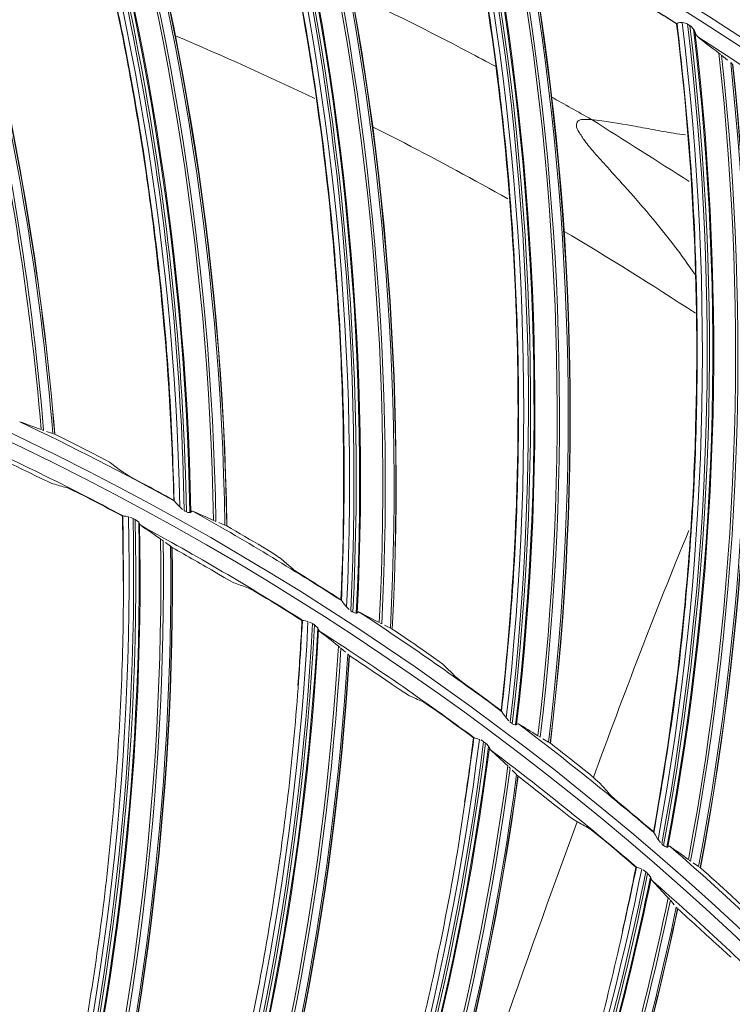
# Model space of a CAD drawing. Extents: x 286.1 to 321.3, y 393.3 to 427.5.
# Drawn here: x 310.1 to 310.8, y 420.8 to 421.8 of the extents above; entities that cross this region are included whole.
import ezdxf

# ---------------------------------------------------------------- set-up
doc = ezdxf.new("R2010")
doc.units = 0
doc.header["$MEASUREMENT"] = 0
doc.layers.add('1', color=7, linetype='Continuous', lineweight=0)

msp = doc.modelspace()

# ---------------------------------------------------------------- linework, layer by layer
at = {"layer": '1', "color": 18, "lineweight": 0, "true_color": 0x000000}
for p, q in [((310.72398, 421.7743), (310.72432, 421.77436)), ((310.72439, 421.77448), (310.72435, 421.77436)), ((310.73665, 421.77276), (310.73516, 421.77375)), ((310.76494, 421.74582), (310.7667, 421.74446)), ((310.76739, 421.7439), (310.77328, 421.73912)), ((310.77635, 421.73664), (310.7777, 421.73552)), ((310.64128, 421.68166), (310.64171, 421.68138)), ((310.11037, 421.38013), (310.10888, 421.38065)), ((310.11927, 421.37709), (310.11326, 421.37916)), ((310.1211, 421.37652), (310.12003, 421.37683)), ((310.12122, 421.37649), (310.12114, 421.37651)), ((310.23696, 421.31182), (310.23661, 421.31227)), ((310.23698, 421.31178), (310.23695, 421.31181)), ((310.24237, 421.30601), (310.24509, 421.30359)), ((310.18721, 421.29729), (310.18688, 421.29722)), ((310.197, 421.29488), (310.19403, 421.29609)), ((310.24664, 421.30255), (310.24803, 421.30166)), ((310.19913, 421.29374), (310.19772, 421.29454)), ((310.20476, 421.28789), (310.20383, 421.2889)), ((310.27738, 421.29192), (310.27593, 421.29254)), ((310.28606, 421.28829), (310.2802, 421.29076)), ((310.28784, 421.28759), (310.28679, 421.28797)), ((310.28796, 421.28755), (310.28788, 421.28758)), ((310.22624, 421.2732), (310.22471, 421.27431)), ((310.23333, 421.26793), (310.22853, 421.27149)), ((310.23477, 421.26679), (310.23394, 421.26748)), ((310.23499, 421.26659), (310.23485, 421.26672)), ((310.39907, 421.21522), (310.39875, 421.21569)), ((310.39909, 421.21518), (310.39906, 421.21521)), ((310.40408, 421.20905), (310.40663, 421.20646)), ((310.4081, 421.20532), (310.40943, 421.20433)), ((310.36079, 421.19595), (310.36112, 421.196)), ((310.36129, 421.19602), (310.36137, 421.19601)), ((310.37088, 421.1929), (310.36801, 421.19432)), ((310.37292, 421.19161), (310.37158, 421.19251)), ((310.43805, 421.19264), (310.43665, 421.19335)), ((310.44647, 421.18842), (310.44079, 421.19129)), ((310.37811, 421.18537), (310.37726, 421.18644)), ((310.4482, 421.18761), (310.44718, 421.18806)), ((310.44831, 421.18757), (310.44824, 421.1876)), ((310.39606, 421.17112), (310.39783, 421.1697)), ((310.39846, 421.16915), (310.40285, 421.16535)), ((310.40515, 421.16337), (310.40618, 421.16246)), ((310.4065, 421.16213), (310.40664, 421.16198)), ((310.55429, 421.10789), (310.554, 421.10839)), ((310.55431, 421.10786), (310.55428, 421.10789)), ((310.55887, 421.10141), (310.56124, 421.09865)), ((310.56263, 421.0974), (310.56389, 421.09633)), ((310.52752, 421.08231), (310.52718, 421.08229)), ((310.53685, 421.0785), (310.53409, 421.08013)), ((310.53879, 421.07706), (310.53752, 421.07806)), ((310.59166, 421.08273), (310.59031, 421.08354)), ((310.59977, 421.07796), (310.59429, 421.0812)), ((310.60145, 421.07703), (310.60046, 421.07755)), ((310.60155, 421.07698), (310.60148, 421.07702)), ((310.54352, 421.07046), (310.54274, 421.0716)), ((310.56263, 421.0528), (310.56128, 421.05411)), ((310.56888, 421.04655), (310.56465, 421.05077)), ((310.57013, 421.04521), (310.56942, 421.04601)), ((310.57033, 421.04498), (310.5702, 421.04513)), ((310.70191, 420.99034), (310.70166, 420.99085)), ((310.70193, 420.9903), (310.7019, 420.99033)), ((310.70604, 420.98356), (310.70822, 420.98064)), ((310.70952, 420.97931), (310.71071, 420.97815)), ((310.73749, 420.96271), (310.7362, 420.96361)), ((310.6845, 420.95677), (310.68483, 420.95677)), ((310.685, 420.95678), (310.68508, 420.95675)), ((310.69403, 420.95229), (310.6914, 420.95412)), ((310.69587, 420.95072), (310.69467, 420.9518)), ((310.74526, 420.9574), (310.74002, 420.96101)), ((310.74687, 420.95636), (310.74592, 420.95695)), ((310.74698, 420.9563), (310.74691, 420.95634)), ((310.70009, 420.94378), (310.69941, 420.94497)), ((310.71577, 420.92708), (310.71732, 420.92542)), ((310.71787, 420.92477), (310.72166, 420.92038)), ((310.72364, 420.91809), (310.72453, 420.91704)), ((310.7248, 420.91666), (310.72491, 420.9165))]:
    msp.add_line(p, q, dxfattribs=at)
for points in [[(310.72923, 421.77561), (310.72706, 421.77557), (310.72546, 421.77518), (310.72452, 421.77469), (310.72439, 421.77448)], [(310.73436, 421.77414), (310.73094, 421.77534), (310.72923, 421.77561)], [(310.74045, 421.76892), (310.73764, 421.77199), (310.73665, 421.77276)], [(310.74161, 421.76682), (310.74087, 421.76831), (310.74045, 421.76892)], [(310.74453, 421.7615), (310.74298, 421.76362), (310.74161, 421.76682)], [(310.15709, 421.35852), (310.16465, 421.35459), (310.17052, 421.3514), (310.17424, 421.34924), (310.17508, 421.34869)], [(310.18785, 421.33926), (310.18365, 421.34237), (310.17937, 421.34553), (310.17508, 421.34869)], [(310.10118, 421.33685), (310.10859, 421.33326), (310.11446, 421.33051), (310.11824, 421.32885), (310.1194, 421.32842)], [(310.20582, 421.32913), (310.19887, 421.3329), (310.19284, 421.33625), (310.1889, 421.33856), (310.18785, 421.33926)], [(310.15095, 421.31593), (310.14408, 421.3194), (310.13801, 421.32234), (310.13402, 421.32415), (310.13266, 421.32467)], [(310.23698, 421.31178), (310.23756, 421.31115), (310.23889, 421.30964), (310.2417, 421.30665), (310.24237, 421.30601)], [(310.18739, 421.29725), (310.18724, 421.29729), (310.18721, 421.29729)], [(310.1926, 421.29646), (310.19018, 421.29692), (310.18835, 421.2971), (310.18739, 421.29725)], [(310.24877, 421.30129), (310.25026, 421.30071), (310.25173, 421.30049), (310.25212, 421.3005)], [(310.25212, 421.3005), (310.25265, 421.30063), (310.25298, 421.3009), (310.25304, 421.30099)], [(310.25304, 421.30099), (310.2541, 421.30196), (310.25477, 421.3019)], [(310.20249, 421.29109), (310.2002, 421.29304), (310.19913, 421.29374)], [(310.20341, 421.28984), (310.20289, 421.29064), (310.20249, 421.29109)], [(310.32254, 421.2672), (310.32982, 421.26277), (310.33546, 421.2592), (310.33902, 421.25679), (310.33982, 421.25618)], [(310.35192, 421.24591), (310.34794, 421.2493), (310.34388, 421.25275), (310.33982, 421.25618)], [(310.27838, 421.24175), (310.28551, 421.23764), (310.29116, 421.23447), (310.29482, 421.23253), (310.29593, 421.23202)], [(310.36917, 421.2346), (310.36249, 421.23882), (310.3567, 421.24258), (310.35292, 421.24515), (310.35192, 421.24591)], [(310.32649, 421.21725), (310.3199, 421.22122), (310.31406, 421.22459), (310.3102, 421.22669), (310.30889, 421.22731)], [(310.39909, 421.21518), (310.39963, 421.21451), (310.40085, 421.21291), (310.40345, 421.20975), (310.40408, 421.20905)], [(310.41014, 421.20392), (310.41159, 421.20324), (310.41304, 421.20292), (310.41343, 421.2029)], [(310.41343, 421.2029), (310.41397, 421.203), (310.41432, 421.20324), (310.41438, 421.20333)], [(310.41438, 421.20333), (310.41551, 421.20423), (310.41617, 421.20412)], [(310.36661, 421.1948), (310.36422, 421.19543), (310.36242, 421.19574), (310.36147, 421.19596)], [(310.37608, 421.18872), (310.37394, 421.19083), (310.37292, 421.19161)], [(310.37691, 421.18741), (310.37645, 421.18824), (310.37608, 421.18872)], [(310.48144, 421.16493), (310.4884, 421.16002), (310.49379, 421.15607), (310.49718, 421.15343), (310.49794, 421.15277)], [(310.50932, 421.1417), (310.50558, 421.14535), (310.50176, 421.14906), (310.49794, 421.15277)], [(310.44817, 421.13398), (310.45498, 421.12935), (310.46038, 421.12578), (310.46389, 421.12358), (310.46496, 421.12299)], [(310.52577, 421.12925), (310.51939, 421.13391), (310.51386, 421.13805), (310.51027, 421.14087), (310.50932, 421.1417)], [(310.49436, 421.10603), (310.48807, 421.11046), (310.4825, 421.11426), (310.47881, 421.11663), (310.47754, 421.11734)], [(310.55431, 421.10786), (310.5548, 421.10715), (310.55591, 421.10548), (310.55829, 421.10214), (310.55887, 421.10141)], [(310.56457, 421.09588), (310.56597, 421.09509), (310.5674, 421.09468), (310.56779, 421.09463)], [(310.56779, 421.09463), (310.56833, 421.0947), (310.5687, 421.09492), (310.56877, 421.095)], [(310.56877, 421.095), (310.56995, 421.09582), (310.5706, 421.09567)], [(310.52769, 421.08224), (310.52755, 421.08231), (310.52752, 421.08231)], [(310.53273, 421.08071), (310.5304, 421.08151), (310.52862, 421.08196), (310.52769, 421.08224)], [(310.54173, 421.07396), (310.53975, 421.07622), (310.53879, 421.07706)], [(310.54246, 421.07258), (310.54207, 421.07345), (310.54173, 421.07396)], [(310.63308, 421.05216), (310.63969, 421.04679), (310.6448, 421.04249), (310.64801, 421.03962), (310.64872, 421.03891)], [(310.65932, 421.0271), (310.65584, 421.031), (310.65228, 421.03496), (310.64872, 421.03891)], [(310.67489, 421.01357), (310.66884, 421.01865), (310.66361, 421.02315), (310.66022, 421.02621), (310.65932, 421.0271)], [(310.60964, 421.01409), (310.61609, 421.00898), (310.62122, 421.00502), (310.62455, 421.00257), (310.62558, 421.00191)], [(310.65367, 420.98285), (310.64772, 420.98773), (310.64243, 420.99192), (310.63893, 420.99456), (310.63771, 420.99536)], [(310.70193, 420.9903), (310.70237, 420.98956), (310.70336, 420.98781), (310.70551, 420.98433), (310.70604, 420.98356)], [(310.71136, 420.97765), (310.7127, 420.97678), (310.71409, 420.97627), (310.71448, 420.9762)], [(310.71448, 420.9762), (310.71503, 420.97622), (310.71541, 420.97642), (310.71548, 420.97649)], [(310.71548, 420.97649), (310.71672, 420.97723), (310.71736, 420.97704)], [(310.69009, 420.95479), (310.68782, 420.95576), (310.68608, 420.95634), (310.68517, 420.95669)], [(310.69857, 420.9474), (310.69676, 420.9498), (310.69587, 420.95072)], [(310.6992, 420.94598), (310.69887, 420.94687), (310.69857, 420.9474)], [(310.77676, 420.92941), (310.78299, 420.9236), (310.7878, 420.91897), (310.79081, 420.91589), (310.79147, 420.91514)], [(310.76192, 420.88274), (310.76799, 420.87717), (310.77281, 420.87285), (310.77596, 420.87016), (310.77694, 420.86943)]]:
    msp.add_lwpolyline(points, dxfattribs=at)
for radius in [4.22003, 4.22, 4.21845, 4.20961, 3.46229, 3.45422, 2.7795, 2.77144, 2.07898, 2.07092]:
    msp.add_circle((308.88875, 418.86497), radius, dxfattribs=at)
for points in [[(304.75174, 419.0158), (305.03273, 426.72271), (312.74476, 426.72271), (313.02575, 419.0158)], [(310.67039, 422.62683), (307.67294, 424.04645), (304.84083, 422.32043), (304.72869, 419.0057)], [(306.05428, 421.75891), (307.53324, 423.20747), (309.86644, 423.30781), (311.4643, 421.99156)], [(313.04881, 419.0057), (312.99473, 420.60426), (312.11683, 421.94127), (310.67149, 422.62631)], [(310.80485, 421.76857), (310.77582, 422.02419), (310.7096, 422.27417), (310.60829, 422.51062)], [(310.80805, 421.76689), (310.77921, 422.02223), (310.7133, 422.27198), (310.61239, 422.50828)], [(310.81581, 421.7631), (310.78738, 422.01756), (310.72223, 422.26654), (310.62239, 422.50229)], [(310.81742, 421.76238), (310.78906, 422.01661), (310.72408, 422.26537), (310.62448, 422.50097)], [(310.10794, 421.381), (310.08597, 421.64226), (310.02524, 421.89878), (309.92775, 422.14214)], [(310.11037, 421.38013), (310.08848, 421.64125), (310.02791, 421.89765), (309.93063, 422.14095)], [(310.11927, 421.37709), (310.09764, 421.63757), (310.03763, 421.89341), (309.94119, 422.13634)], [(310.1211, 421.37652), (310.09951, 421.63683), (310.03963, 421.89252), (309.94337, 422.13533)], [(310.12122, 421.37649), (310.09966, 421.63815), (310.0405, 421.89103), (309.94375, 422.13514)], [(310.10565, 422.08651), (310.1905, 421.83534), (310.23679, 421.57115), (310.24237, 421.30601)], [(310.24664, 421.30255), (310.24163, 421.56913), (310.19588, 421.83336), (310.11097, 422.0861)], [(310.24877, 421.30129), (310.24389, 421.56798), (310.19827, 421.83233), (310.11349, 422.08522)], [(310.25212, 421.3005), (310.24733, 421.56638), (310.20211, 421.82996), (310.11798, 422.08223)], [(310.25304, 421.30099), (310.24822, 421.56605), (310.20321, 421.82884), (310.11955, 422.0804)], [(310.27501, 421.29295), (310.27073, 421.5551), (310.22746, 421.81513), (310.14662, 422.06453)], [(310.27738, 421.29192), (310.27317, 421.55392), (310.23004, 421.81382), (310.14941, 422.06313)], [(310.28606, 421.28829), (310.28206, 421.54963), (310.23946, 421.80894), (310.15964, 422.05783)], [(310.28784, 421.28759), (310.28388, 421.54877), (310.24139, 421.80792), (310.16174, 422.05668)], [(310.28796, 421.28755), (310.28412, 421.55007), (310.24216, 421.80637), (310.16211, 422.05646)], [(310.32035, 421.99701), (310.38806, 421.74068), (310.41641, 421.47397), (310.40408, 421.20905)], [(310.4081, 421.20532), (310.4211, 421.47163), (310.39329, 421.73835), (310.32564, 421.99624)], [(310.41014, 421.20392), (310.42328, 421.47032), (310.39561, 421.73715), (310.32809, 421.99519)], [(310.41343, 421.2029), (310.42661, 421.4685), (310.39928, 421.73454), (310.33237, 421.9919)], [(310.41438, 421.20333), (310.42746, 421.46812), (310.4003, 421.73334), (310.33381, 421.98997)], [(310.43576, 421.19383), (310.44919, 421.45566), (310.42357, 421.71802), (310.35975, 421.97231)], [(310.43805, 421.19264), (310.45154, 421.45432), (310.42606, 421.71654), (310.36244, 421.97073)], [(310.44647, 421.18842), (310.46012, 421.44945), (310.43513, 421.71104), (310.37229, 421.96474)], [(310.4482, 421.18761), (310.46188, 421.44846), (310.43698, 421.70988), (310.37431, 421.96345)], [(310.44831, 421.18757), (310.4622, 421.44974), (310.43765, 421.70829), (310.37466, 421.96321)], [(310.52853, 421.89322), (310.57878, 421.6329), (310.58906, 421.36488), (310.55887, 421.10141)], [(310.56263, 421.0974), (310.59358, 421.36223), (310.58384, 421.63022), (310.53375, 421.8921)], [(310.56457, 421.09588), (310.59566, 421.36078), (310.58607, 421.62887), (310.53613, 421.89088)], [(310.56779, 421.09463), (310.59886, 421.35874), (310.58955, 421.62601), (310.54018, 421.88731)], [(310.56877, 421.095), (310.59969, 421.3583), (310.59049, 421.62475), (310.54148, 421.88528)], [(310.72432, 421.77436), (310.66555, 421.81144), (310.60566, 421.84673), (310.54475, 421.88018)], [(310.58946, 421.08408), (310.62053, 421.34441), (310.61268, 421.6079), (310.56617, 421.86591)], [(310.59166, 421.08273), (310.62278, 421.34291), (310.61506, 421.60626), (310.56875, 421.86416)], [(310.59977, 421.07796), (310.63101, 421.33747), (310.62374, 421.60015), (310.57817, 421.85752)], [(310.60145, 421.07703), (310.6327, 421.33636), (310.62551, 421.59887), (310.5801, 421.8561)], [(310.60155, 421.07698), (310.63311, 421.33762), (310.62607, 421.59724), (310.58043, 421.85583)], [(310.72398, 421.7743), (310.71066, 421.78269), (310.69728, 421.79099), (310.68385, 421.79919)], [(310.72923, 421.77561), (310.76179, 421.51249), (310.75395, 421.24439), (310.70604, 420.98356)], [(310.70952, 420.97931), (310.75828, 421.24144), (310.76665, 421.50948), (310.73436, 421.77414)], [(310.71136, 420.97765), (310.76026, 421.23986), (310.76879, 421.50798), (310.73665, 421.77276)], [(310.71448, 420.9762), (310.76331, 421.2376), (310.77207, 421.50489), (310.74045, 421.76892)], [(310.71548, 420.97649), (310.76411, 421.2371), (310.77292, 421.50357), (310.74161, 421.76682)], [(310.23832, 421.76255), (310.28415, 421.74322), (310.32913, 421.72299), (310.37332, 421.70186)], [(310.91654, 421.6438), (310.86041, 421.68476), (310.80304, 421.72402), (310.74453, 421.7615)], [(310.74453, 421.7615), (310.75077, 421.75667), (310.75757, 421.75145), (310.76494, 421.74582)], [(310.73539, 420.9642), (310.78396, 421.22184), (310.79392, 421.48526), (310.76494, 421.74582)], [(310.73749, 420.96271), (310.78611, 421.22019), (310.79619, 421.48346), (310.76739, 421.7439)], [(310.74526, 420.9574), (310.79396, 421.21421), (310.80443, 421.47678), (310.77635, 421.73664)], [(310.74687, 420.95636), (310.79557, 421.21299), (310.80611, 421.47539), (310.77817, 421.73509)], [(310.74698, 420.9563), (310.79606, 421.21422), (310.80656, 421.47372), (310.77848, 421.7348)], [(310.60233, 421.7034), (310.61533, 421.69617), (310.6283, 421.68892), (310.64127, 421.68166)], [(310.64195, 421.68123), (310.67338, 421.66131), (310.70481, 421.64139), (310.73625, 421.62147)], [(310.61411, 421.57356), (310.65769, 421.54784), (310.70041, 421.52118), (310.74224, 421.49367)], [(310.08714, 421.38856), (310.13785, 421.36448), (310.18783, 421.33887), (310.237, 421.31178)], [(310.10794, 421.381), (310.10045, 421.38383), (310.09351, 421.38635), (310.08714, 421.38856)], [(310.18739, 421.29725), (310.13395, 421.32578), (310.07959, 421.35254), (310.02439, 421.37749)], [(310.15709, 421.35852), (310.14518, 421.36459), (310.13322, 421.37058), (310.12122, 421.37649)], [(310.10118, 421.33685), (310.08622, 421.34419), (310.07119, 421.35139), (310.05609, 421.35845)], [(310.13266, 421.32467), (310.12824, 421.32593), (310.12382, 421.32718), (310.1194, 421.32842)], [(310.23644, 421.31249), (310.22627, 421.3181), (310.21606, 421.32365), (310.20582, 421.32913)], [(310.18671, 421.29718), (310.17484, 421.30352), (310.16292, 421.30976), (310.15095, 421.31593)], [(310.1926, 421.29646), (310.19805, 421.04947), (310.16819, 420.80173), (310.1042, 420.56311)], [(310.18671, 421.29718), (310.18719, 421.27608), (310.1874, 421.25502), (310.18736, 421.23398)], [(310.25477, 421.3019), (310.30374, 421.27445), (310.35188, 421.24553), (310.39911, 421.21517)], [(310.27501, 421.29295), (310.26773, 421.29629), (310.26098, 421.29927), (310.25477, 421.3019)], [(310.10735, 420.55897), (310.17205, 420.79876), (310.20223, 421.04655), (310.197, 421.29488)], [(310.10916, 420.55761), (310.17396, 420.79746), (310.20426, 421.04532), (310.19913, 421.29374)], [(310.11252, 420.55729), (310.17706, 420.7964), (310.20735, 421.04346), (310.20249, 421.29109)], [(310.11372, 420.55821), (310.17795, 420.79663), (310.20814, 421.04294), (310.20341, 421.28984)], [(310.36147, 421.19596), (310.31026, 421.22832), (310.25799, 421.25898), (310.20476, 421.28789)], [(310.2237, 421.27499), (310.21679, 421.27965), (310.21048, 421.28394), (310.20476, 421.28789)], [(310.32254, 421.2672), (310.31106, 421.27407), (310.29953, 421.28085), (310.28796, 421.28755)], [(310.73579, 421.28327), (310.70304, 421.20419), (310.67285, 421.12403), (310.64324, 421.04373)], [(310.13339, 420.55048), (310.19689, 420.78663), (310.22729, 421.03046), (310.2237, 421.27499)], [(310.13577, 420.54913), (310.19926, 420.78514), (310.22971, 421.02881), (310.22624, 421.2732)], [(310.14255, 420.54553), (310.2059, 420.781), (310.23645, 421.02409), (310.23333, 421.26793)], [(310.14396, 420.54484), (310.20725, 420.78017), (310.23781, 421.0231), (310.23477, 421.26679)], [(310.23499, 421.26659), (310.23806, 421.02176), (310.20777, 420.78115), (310.14412, 420.54478)], [(310.27838, 421.24175), (310.264, 421.25016), (310.24953, 421.25844), (310.23499, 421.26659)], [(310.30889, 421.22731), (310.30457, 421.22889), (310.30025, 421.23046), (310.29593, 421.23202)], [(310.39859, 421.21593), (310.38882, 421.22221), (310.37902, 421.22843), (310.36917, 421.2346)], [(310.36079, 421.19595), (310.34941, 421.20313), (310.33798, 421.21023), (310.32649, 421.21725)], [(310.41617, 421.20412), (310.46318, 421.17342), (310.50925, 421.14132), (310.55432, 421.10785)], [(310.43576, 421.19383), (310.42873, 421.19764), (310.42219, 421.20107), (310.41617, 421.20412)], [(310.36661, 421.1948), (310.35402, 420.94807), (310.30615, 420.70317), (310.22491, 420.46986)], [(310.22775, 420.4655), (310.30978, 420.69993), (310.35798, 420.94485), (310.37088, 421.1929)], [(310.22946, 420.46401), (310.3116, 420.69849), (310.3599, 420.94348), (310.37292, 421.19161)], [(310.36079, 421.19595), (310.35972, 421.17487), (310.3584, 421.15384), (310.35683, 421.13287)], [(310.23279, 420.46345), (310.31461, 420.69721), (310.36285, 420.94139), (310.37608, 421.18872)], [(310.23405, 420.46427), (310.31551, 420.69737), (310.36361, 420.94082), (310.37691, 421.18741)], [(310.52769, 421.08224), (310.47898, 421.11825), (310.42909, 421.15264), (310.37811, 421.18537)], [(310.37811, 421.18537), (310.38353, 421.18101), (310.38951, 421.17627), (310.39606, 421.17112)], [(310.48144, 421.16493), (310.47045, 421.17255), (310.45941, 421.1801), (310.44831, 421.18757)], [(310.2531, 420.45513), (310.33368, 420.68601), (310.38179, 420.92697), (310.39606, 421.17112)], [(310.25538, 420.45361), (310.33593, 420.68435), (310.38408, 420.92515), (310.39846, 421.16915)], [(310.26188, 420.44952), (310.34224, 420.67974), (310.39046, 420.91995), (310.40515, 421.16337)], [(310.26323, 420.44874), (310.34354, 420.67882), (310.39175, 420.91887), (310.4065, 421.16213)], [(310.40671, 421.16191), (310.3919, 420.91751), (310.34412, 420.67976), (310.26339, 420.44866)], [(310.44817, 421.13398), (310.43444, 421.14341), (310.42061, 421.15273), (310.40671, 421.16191)], [(310.55386, 421.10863), (310.54454, 421.11556), (310.53517, 421.12244), (310.52577, 421.12925)], [(310.47754, 421.11734), (310.47335, 421.11924), (310.46916, 421.12112), (310.46496, 421.12299)], [(310.52702, 421.08228), (310.51619, 421.09027), (310.5053, 421.09819), (310.49436, 421.10603)], [(310.5706, 421.09567), (310.61543, 421.06187), (310.65923, 421.02673), (310.70194, 420.99029)], [(310.58946, 421.08408), (310.58269, 421.08836), (310.5764, 421.09222), (310.5706, 421.09567)], [(310.53273, 421.08071), (310.50216, 420.83555), (310.43655, 420.59481), (310.3385, 420.36804)], [(310.34101, 420.36349), (310.43994, 420.5913), (310.50588, 420.83205), (310.53685, 421.0785)], [(310.34261, 420.36188), (310.44164, 420.58974), (310.5077, 420.83055), (310.53879, 421.07706)], [(310.52702, 421.08228), (310.52441, 421.06133), (310.52156, 421.04046), (310.51846, 421.01965)], [(310.63308, 421.05216), (310.62263, 421.06051), (310.61212, 421.06878), (310.60155, 421.07698)], [(310.34588, 420.36108), (310.44455, 420.58824), (310.51049, 420.82825), (310.54173, 421.07396)], [(310.3472, 420.3618), (310.44546, 420.58834), (310.5112, 420.82763), (310.54246, 421.07258)], [(310.68517, 420.95669), (310.63922, 420.99616), (310.59197, 421.0341), (310.54352, 421.07046)], [(310.56037, 421.05494), (310.55422, 421.06055), (310.5486, 421.06572), (310.54352, 421.07046)], [(310.36554, 420.3513), (310.46275, 420.57568), (310.52832, 420.81249), (310.56037, 421.05494)], [(310.3677, 420.34961), (310.46487, 420.57386), (310.53047, 420.8105), (310.56263, 421.0528)], [(310.37388, 420.34506), (310.47084, 420.5688), (310.53645, 420.80485), (310.56888, 421.04655)], [(310.37518, 420.34418), (310.47206, 420.56778), (310.53766, 420.80368), (310.57013, 421.04521)], [(310.57033, 421.04498), (310.53771, 420.80231), (310.47271, 420.56868), (310.37533, 420.34409)], [(310.60964, 421.01409), (310.59663, 421.02451), (310.58352, 421.0348), (310.57033, 421.04498)], [(310.70153, 420.9911), (310.6927, 420.99865), (310.68382, 421.00614), (310.67489, 421.01357)], [(310.63771, 420.99536), (310.63367, 420.99755), (310.62963, 420.99974), (310.62558, 421.00191)], [(310.6845, 420.95677), (310.67428, 420.96554), (310.66401, 420.97423), (310.65367, 420.98285)], [(310.71736, 420.97704), (310.7598, 420.94029), (310.80113, 420.90227), (310.84128, 420.86303)], [(310.73539, 420.9642), (310.72893, 420.96893), (310.72291, 420.97321), (310.71736, 420.97704)], [(310.69009, 420.95479), (310.6417, 420.71252), (310.55869, 420.47721), (310.44435, 420.25821)], [(310.44652, 420.25348), (310.56181, 420.47347), (310.64515, 420.70876), (310.69403, 420.95229)], [(310.6845, 420.95677), (310.68037, 420.93608), (310.676, 420.91547), (310.67139, 420.89494)], [(310.77676, 420.92941), (310.7669, 420.93845), (310.75697, 420.94741), (310.74698, 420.9563)], [(310.448, 420.25176), (310.5634, 420.47178), (310.64686, 420.70713), (310.69587, 420.95072)], [(310.45121, 420.25072), (310.56619, 420.47008), (310.64947, 420.70463), (310.69857, 420.9474)], [(310.45257, 420.25135), (310.56711, 420.47011), (310.65014, 420.70396), (310.6992, 420.94598)], [(310.83306, 420.81998), (310.79011, 420.8627), (310.74577, 420.90399), (310.70009, 420.94378)], [(310.70009, 420.94378), (310.70482, 420.93869), (310.71005, 420.93312), (310.71577, 420.92708)], [(310.47009, 420.23953), (310.58343, 420.45622), (310.66611, 420.68761), (310.71577, 420.92708)], [(310.47213, 420.2377), (310.58541, 420.45425), (310.66811, 420.68548), (310.71787, 420.92477)], [(310.47796, 420.23271), (310.59099, 420.44877), (310.67366, 420.6794), (310.72364, 420.91809)], [(310.47919, 420.23173), (310.59213, 420.44767), (310.67478, 420.67814), (310.7248, 420.91666)], [(310.72497, 420.91642), (310.67473, 420.67678), (310.59285, 420.44852), (310.47933, 420.23163)], [(310.76192, 420.88274), (310.74971, 420.89408), (310.73739, 420.90531), (310.72497, 420.91642)]]:
    msp.add_open_spline(points, degree=3, dxfattribs=at)
for points, knots in [([(308.88875, 423.09815), (308.33463, 423.09815), (307.78072, 422.98797), (307.26878, 422.77592), (306.75684, 422.56387), (306.28726, 422.2501), (305.89543, 421.85828), (305.50361, 421.46646), (305.18985, 420.99688), (304.97779, 420.48494), (304.76574, 419.97299), (304.65556, 419.41909), (304.65556, 418.86497), (304.65556, 418.31084), (304.76574, 417.75694), (304.97779, 417.245), (305.18985, 416.73305), (305.50361, 416.26348), (305.89543, 415.87165), (306.28726, 415.47983), (306.75684, 415.16607), (307.26878, 414.95401), (307.78072, 414.74196), (308.33463, 414.63178), (308.88875, 414.63178), (309.44287, 414.63178), (309.99678, 414.74196), (310.50872, 414.95401), (311.02066, 415.16607), (311.49024, 415.47983), (311.88206, 415.87165), (312.27389, 416.26348), (312.58765, 416.73305), (312.7997, 417.245), (313.01176, 417.75694), (313.12193, 418.31084), (313.12193, 418.86497), (313.12193, 419.41909), (313.01176, 419.97299), (312.7997, 420.48494), (312.58765, 420.99688), (312.27389, 421.46646), (311.88206, 421.85828), (311.49024, 422.2501), (311.02066, 422.56387), (310.50872, 422.77592), (309.99678, 422.98797), (309.44287, 423.09815), (308.88875, 423.09815)], [0, 0, 0, 0, 1, 1, 1, 2, 2, 2, 3, 3, 3, 4, 4, 4, 5, 5, 5, 6, 6, 6, 7, 7, 7, 8, 8, 8, 9, 9, 9, 10, 10, 10, 11, 11, 11, 12, 12, 12, 13, 13, 13, 14, 14, 14, 15, 15, 15, 16, 16, 16, 16]), ([(304.71985, 419.006), (304.72893, 419.27412), (304.76354, 419.53889), (304.82369, 419.80032), (304.85361, 419.93035), (304.88994, 420.0593), (304.93268, 420.18719), (304.97539, 420.31496), (305.02385, 420.43974), (305.07808, 420.56153), (305.18667, 420.80546), (305.31749, 421.03683), (305.47053, 421.25565), (305.62437, 421.47561), (305.79784, 421.67884), (305.99092, 421.86533), (306.18337, 422.0512), (306.39178, 422.21702), (306.61615, 422.3628), (306.8407, 422.5087), (307.07712, 422.63183), (307.32541, 422.73221), (307.57415, 422.83276), (307.83022, 422.90861), (308.09361, 422.95976), (308.35581, 423.01067), (308.62047, 423.03617), (308.88758, 423.03624), (309.02076, 423.03628), (309.1544, 423.02985), (309.2885, 423.01693), (309.42268, 423.00402), (309.55518, 422.98482), (309.686, 422.95935), (309.94806, 422.90832), (310.20288, 422.83282), (310.45046, 422.73286), (310.57443, 422.68281), (310.69642, 422.62651), (310.81641, 422.56398), (310.93644, 422.50143), (311.0525, 422.43367), (311.1646, 422.36069), (311.38837, 422.215), (311.59624, 422.04936), (311.78821, 421.86374), (311.88399, 421.77114), (311.9756, 421.67355), (312.06305, 421.57097), (312.15047, 421.46842), (312.23231, 421.36254), (312.30859, 421.25333), (312.46149, 421.03438), (312.59217, 420.80289), (312.70062, 420.55884), (312.8096, 420.3136), (312.89412, 420.06019), (312.95419, 419.79862), (313.01411, 419.53774), (313.04859, 419.27354), (313.05764, 419.006)], [0, 0, 0, 0, 1, 1, 1, 2, 2, 2, 3, 3, 3, 4, 4, 4, 5, 5, 5, 6, 6, 6, 7, 7, 7, 8, 8, 8, 9, 9, 9, 10, 10, 10, 11, 11, 11, 12, 12, 12, 13, 13, 13, 14, 14, 14, 15, 15, 15, 16, 16, 16, 17, 17, 17, 18, 18, 18, 19, 19, 19, 20, 20, 20, 20]), ([(313.00893, 418.98974), (313.00086, 419.25634), (312.96718, 419.51998), (312.90795, 419.78011), (312.84872, 420.04025), (312.76543, 420.29049), (312.65903, 420.53123), (312.60583, 420.6516), (312.54682, 420.76958), (312.48186, 420.88512), (312.4169, 421.00066), (312.34566, 421.11414), (312.26988, 421.22281), (312.11831, 421.44016), (311.94771, 421.64055), (311.7583, 421.82421), (311.5689, 422.00787), (311.35862, 422.17568), (311.13755, 422.31958), (310.91648, 422.46349), (310.68322, 422.5854), (310.43759, 422.68499), (310.31478, 422.73478), (310.18831, 422.77907), (310.06128, 422.81676), (309.93424, 422.85445), (309.80613, 422.88581), (309.67697, 422.91098), (309.41863, 422.9613), (309.1561, 422.98701), (308.8892, 422.98704), (308.6223, 422.98707), (308.3581, 422.96142), (308.09661, 422.91021), (307.83511, 422.859), (307.58102, 422.78295), (307.33725, 422.68391), (307.21536, 422.63439), (307.0958, 422.57904), (306.9786, 422.51775), (306.8614, 422.45646), (306.74597, 422.38883), (306.63476, 422.3162), (306.41235, 422.17094), (306.20681, 422.00632), (306.01773, 421.82279), (305.92319, 421.73103), (305.8328, 421.63451), (305.74667, 421.53308), (305.66055, 421.43166), (305.57924, 421.32588), (305.50385, 421.2174), (305.35307, 421.00045), (305.22427, 420.77101), (305.1175, 420.52905), (305.06412, 420.40807), (305.01607, 420.28325), (304.97442, 420.15707), (304.93277, 420.0309), (304.89748, 419.90353), (304.86838, 419.77499), (304.81019, 419.51792), (304.77663, 419.25622), (304.76856, 418.98974)], [0, 0, 0, 0, 1, 1, 1, 2, 2, 2, 3, 3, 3, 4, 4, 4, 5, 5, 5, 6, 6, 6, 7, 7, 7, 8, 8, 8, 9, 9, 9, 10, 10, 10, 11, 11, 11, 12, 12, 12, 13, 13, 13, 14, 14, 14, 15, 15, 15, 16, 16, 16, 17, 17, 17, 18, 18, 18, 19, 19, 19, 20, 20, 20, 21, 21, 21, 21]), ([(310.10076, 422.08417), (310.12124, 422.02342), (310.13946, 421.96194), (310.15539, 421.89983), (310.17198, 421.8352), (310.18608, 421.76993), (310.19765, 421.70424), (310.20343, 421.6714), (310.20858, 421.63846), (310.2131, 421.60542), (310.21762, 421.57238), (310.22151, 421.53924), (310.22476, 421.50605), (310.23105, 421.4417), (310.23495, 421.37712), (310.23644, 421.31249)], [0, 0, 0, 0, 1, 1, 1, 2, 2, 2, 3, 3, 3, 4, 4, 4, 5, 5, 5, 5]), ([(310.23696, 421.31182), (310.23565, 421.34896), (310.23435, 421.38611), (310.23203, 421.4232), (310.22971, 421.46041), (310.22638, 421.49756), (310.22231, 421.53462), (310.21822, 421.57178), (310.21339, 421.60886), (310.20775, 421.64582), (310.2021, 421.68288), (310.19563, 421.71982), (310.18836, 421.75661), (310.18107, 421.79351), (310.17296, 421.83025), (310.16412, 421.86681), (310.15525, 421.90348), (310.14564, 421.93997), (310.13503, 421.97616), (310.1244, 422.01245), (310.11276, 422.04844), (310.10113, 422.08444)], [0, 0, 0, 0, 1, 1, 1, 2, 2, 2, 3, 3, 3, 4, 4, 4, 5, 5, 5, 6, 6, 6, 7, 7, 7, 7]), ([(310.31533, 421.99501), (310.33165, 421.93301), (310.34568, 421.87044), (310.35739, 421.8074), (310.36957, 421.7418), (310.37923, 421.67572), (310.38634, 421.6094), (310.38989, 421.57624), (310.39281, 421.54303), (310.39509, 421.50976), (310.39737, 421.4765), (310.39901, 421.44317), (310.40001, 421.40983), (310.40194, 421.3452), (310.40147, 421.2805), (310.39859, 421.21593)], [0, 0, 0, 0, 1, 1, 1, 2, 2, 2, 3, 3, 3, 4, 4, 4, 5, 5, 5, 5]), ([(310.39907, 421.21522), (310.40027, 421.25237), (310.40148, 421.28952), (310.40168, 421.32668), (310.40187, 421.36396), (310.40105, 421.40125), (310.39949, 421.4385), (310.39792, 421.47586), (310.39561, 421.51317), (310.39248, 421.55043), (310.38934, 421.58779), (310.38538, 421.62508), (310.38061, 421.66227), (310.37582, 421.69958), (310.37022, 421.73678), (310.36386, 421.77386), (310.35749, 421.81104), (310.35037, 421.8481), (310.34223, 421.88493), (310.33407, 421.92185), (310.32489, 421.95855), (310.31571, 421.99524)], [0, 0, 0, 0, 1, 1, 1, 2, 2, 2, 3, 3, 3, 4, 4, 4, 5, 5, 5, 6, 6, 6, 7, 7, 7, 7]), ([(310.52338, 421.89156), (310.53548, 421.8286), (310.54525, 421.76523), (310.55268, 421.70154), (310.56041, 421.63527), (310.56558, 421.56869), (310.5682, 421.50204), (310.56951, 421.46871), (310.57017, 421.43538), (310.5702, 421.40203), (310.57023, 421.36869), (310.56962, 421.33533), (310.56836, 421.302), (310.56593, 421.23739), (310.56109, 421.17287), (310.55386, 421.10863)], [0, 0, 0, 0, 1, 1, 1, 2, 2, 2, 3, 3, 3, 4, 4, 4, 5, 5, 5, 5]), ([(310.55429, 421.10789), (310.558, 421.14488), (310.56171, 421.18186), (310.56441, 421.21893), (310.56713, 421.25611), (310.56883, 421.29337), (310.56978, 421.33064), (310.57074, 421.36802), (310.57095, 421.40541), (310.57034, 421.44278), (310.56973, 421.48027), (310.5683, 421.51775), (310.56605, 421.55518), (310.5638, 421.59272), (310.56071, 421.63022), (310.55688, 421.66764), (310.55303, 421.70517), (310.54842, 421.74262), (310.54279, 421.77991), (310.53714, 421.81731), (310.53046, 421.85454), (310.52378, 421.89177)], [0, 0, 0, 0, 1, 1, 1, 2, 2, 2, 3, 3, 3, 4, 4, 4, 5, 5, 5, 6, 6, 6, 7, 7, 7, 7]), ([(310.40796, 421.80388), (310.44653, 421.78568), (310.48453, 421.76679), (310.52193, 421.74709), (310.53088, 421.74238), (310.5398, 421.73762), (310.54869, 421.73283)], [0, 0, 0, 0, 1, 1, 1, 2, 2, 2, 2]), ([(310.72398, 421.7743), (310.7318, 421.71067), (310.73727, 421.64678), (310.74038, 421.58273), (310.74361, 421.51609), (310.74429, 421.44932), (310.7424, 421.38264), (310.74145, 421.3493), (310.73987, 421.316), (310.73764, 421.28273), (310.73542, 421.24946), (310.73255, 421.21622), (310.72905, 421.18305), (310.72227, 421.11875), (310.71308, 421.05471), (310.70153, 420.9911)], [0, 0, 0, 0, 1, 1, 1, 2, 2, 2, 3, 3, 3, 4, 4, 4, 5, 5, 5, 5]), ([(310.70191, 420.99034), (310.70811, 421.02699), (310.71431, 421.06364), (310.71951, 421.10044), (310.72472, 421.13735), (310.72893, 421.17441), (310.7324, 421.21153), (310.73588, 421.24875), (310.73862, 421.28604), (310.74053, 421.32338), (310.74246, 421.36082), (310.74356, 421.39831), (310.74384, 421.4358), (310.74412, 421.47342), (310.74358, 421.51104), (310.74228, 421.54863), (310.74097, 421.58633), (310.7389, 421.62401), (310.7358, 421.6616), (310.73269, 421.69929), (310.72854, 421.73689), (310.72439, 421.77448)], [0, 0, 0, 0, 1, 1, 1, 2, 2, 2, 3, 3, 3, 4, 4, 4, 5, 5, 5, 6, 6, 6, 7, 7, 7, 7]), ([(310.74151, 421.5316), (310.72893, 421.55021), (310.71534, 421.56788), (310.70115, 421.5849), (310.69294, 421.59474), (310.68454, 421.60437), (310.67603, 421.61389), (310.66965, 421.62103), (310.6632, 421.62812), (310.65681, 421.63524), (310.65257, 421.63997), (310.64835, 421.64471), (310.64416, 421.64953), (310.64099, 421.65317), (310.63784, 421.65687), (310.63501, 421.66077), (310.63295, 421.66362), (310.63106, 421.66657), (310.6291, 421.66966), (310.62792, 421.67151), (310.62673, 421.67341), (310.62685, 421.6759), (310.62691, 421.67727), (310.62736, 421.6788), (310.62824, 421.67978), (310.62944, 421.68113), (310.63146, 421.6814), (310.63323, 421.68155), (310.63461, 421.68166), (310.63585, 421.68169), (310.6371, 421.68165), (310.6387, 421.6816), (310.64032, 421.68142), (310.64194, 421.68125)], [0, 0, 0, 0, 1, 1, 1, 2, 2, 2, 3, 3, 3, 4, 4, 4, 5, 5, 5, 6, 6, 6, 7, 7, 7, 8, 8, 8, 9, 9, 9, 10, 10, 10, 11, 11, 11, 11]), ([(310.73262, 421.66651), (310.72881, 421.66704), (310.72501, 421.66762), (310.72123, 421.66823), (310.71455, 421.66932), (310.7079, 421.6705), (310.70128, 421.67172), (310.69464, 421.67295), (310.68801, 421.67422), (310.68136, 421.6754), (310.66807, 421.67774), (310.65467, 421.6797), (310.64127, 421.68165)], [0, 0, 0, 0, 1, 1, 1, 2, 2, 2, 3, 3, 3, 4, 4, 4, 4]), ([(310.4291, 421.67451), (310.43945, 421.66931), (310.44977, 421.66405), (310.46004, 421.65874), (310.49394, 421.64123), (310.5274, 421.62315), (310.56041, 421.60454)], [0, 0, 0, 0, 1, 1, 1, 2, 2, 2, 2]), ([(310.10077, 420.57124), (310.10938, 420.60527), (310.11799, 420.6393), (310.12572, 420.67353), (310.13342, 420.70761), (310.14025, 420.7419), (310.14643, 420.7763), (310.1526, 420.81061), (310.15813, 420.84503), (310.16295, 420.87955), (310.16777, 420.91404), (310.17188, 420.94862), (310.17529, 420.98328), (310.1787, 421.01795), (310.18141, 421.05269), (310.18346, 421.08747), (310.18552, 421.12233), (310.18693, 421.15723), (310.18745, 421.19214), (310.18797, 421.22719), (310.18759, 421.26224), (310.18721, 421.29729)], [0, 0, 0, 0, 1, 1, 1, 2, 2, 2, 3, 3, 3, 4, 4, 4, 5, 5, 5, 6, 6, 6, 7, 7, 7, 7]), ([(310.22208, 420.47821), (310.23315, 420.51152), (310.24423, 420.54483), (310.25444, 420.57841), (310.26461, 420.61184), (310.27392, 420.64554), (310.2826, 420.6794), (310.29125, 420.71316), (310.29928, 420.74709), (310.3066, 420.78117), (310.31393, 420.81521), (310.32056, 420.8494), (310.32649, 420.88371), (310.33242, 420.91804), (310.33765, 420.95249), (310.34224, 420.98703), (310.34684, 421.02165), (310.35079, 421.05636), (310.35386, 421.09113), (310.35693, 421.12605), (310.35911, 421.16103), (310.36129, 421.19602)], [0, 0, 0, 0, 1, 1, 1, 2, 2, 2, 3, 3, 3, 4, 4, 4, 5, 5, 5, 6, 6, 6, 7, 7, 7, 7]), ([(310.33629, 420.37658), (310.34976, 420.40899), (310.36323, 420.44141), (310.37587, 420.47415), (310.38845, 420.50675), (310.4002, 420.53968), (310.41132, 420.57281), (310.42242, 420.60586), (310.4329, 420.63911), (310.4427, 420.67256), (310.45248, 420.70597), (310.46159, 420.73959), (310.47001, 420.77338), (310.47843, 420.80719), (310.48617, 420.84116), (310.49326, 420.87528), (310.50038, 420.90946), (310.50685, 420.94379), (310.51245, 420.97825), (310.51806, 421.01284), (310.52279, 421.04758), (310.52752, 421.08231)], [0, 0, 0, 0, 1, 1, 1, 2, 2, 2, 3, 3, 3, 4, 4, 4, 5, 5, 5, 6, 6, 6, 7, 7, 7, 7]), ([(310.62745, 421.0008), (310.62743, 421.00075), (310.62741, 421.0007), (310.6274, 421.00065), (310.57572, 420.85982), (310.52656, 420.71815), (310.47756, 420.57631), (310.44894, 420.49347), (310.42037, 420.41056), (310.39148, 420.3278)], [0, 0, 0, 0, 1, 1, 1, 2, 2, 2, 3, 3, 3, 3]), ([(310.44276, 420.26689), (310.45857, 420.29823), (310.47437, 420.32957), (310.48936, 420.3613), (310.50429, 420.3929), (310.51841, 420.42488), (310.53193, 420.45712), (310.54541, 420.48926), (310.55828, 420.52166), (310.5705, 420.55431), (310.5827, 420.58692), (310.59423, 420.61978), (310.6051, 420.65286), (310.61597, 420.68596), (310.62616, 420.71929), (310.63573, 420.75279), (310.64532, 420.78637), (310.65428, 420.82013), (310.66237, 420.85409), (310.6705, 420.88818), (310.67775, 420.92248), (310.685, 420.95678)], [0, 0, 0, 0, 1, 1, 1, 2, 2, 2, 3, 3, 3, 4, 4, 4, 5, 5, 5, 6, 6, 6, 7, 7, 7, 7])]:
    msp.add_open_spline(points, degree=3, knots=knots, dxfattribs=at)

doc.saveas('drawing.dxf')
